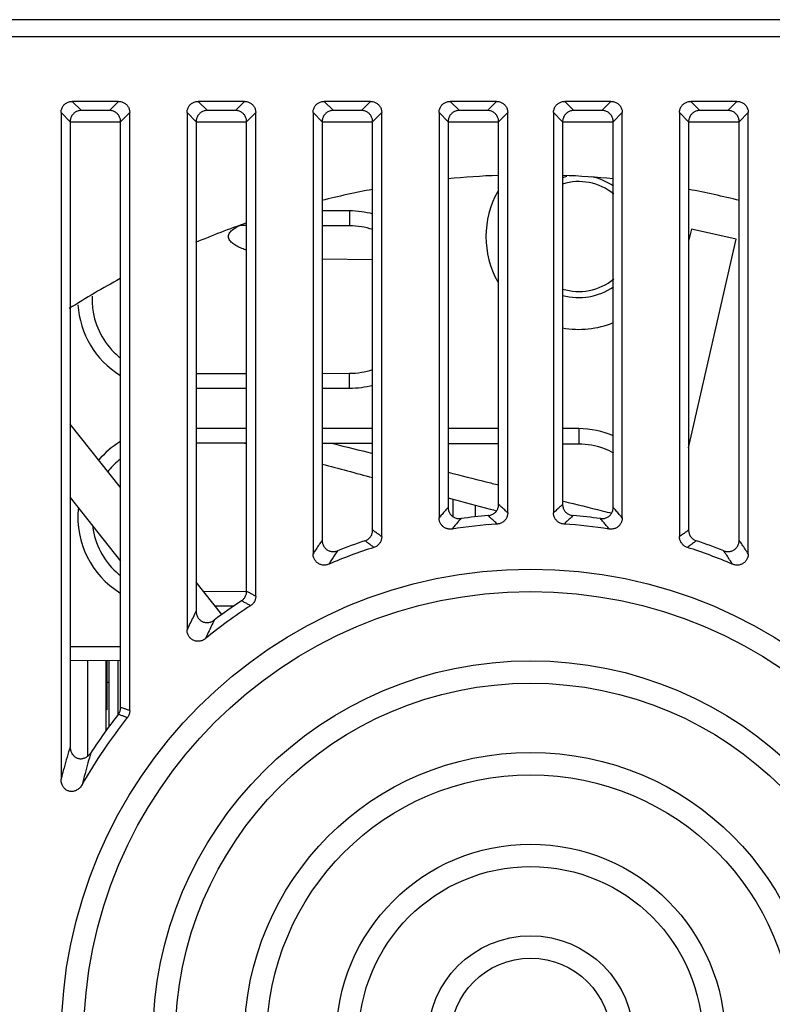
# Model space of a CAD drawing. Units: inches. Extents: x 0 to 22, y 0 to 17.
# Drawn here: x 18.3 to 18.6, y 7.9 to 8.2 of the extents above; entities that cross this region are included whole.
import ezdxf

# ---------------------------------------------------------------- set-up
doc = ezdxf.new("R2010")
doc.units = ezdxf.units.IN
doc.header["$LTSCALE"] = 1.21
doc.header["$MEASUREMENT"] = 0
doc.layers.get('0').update_dxf_attribs({"linetype": 'CONTINUOUS'})

msp = doc.modelspace()

# ---------------------------------------------------------------- linework, layer by layer
at = {"color": 7, "linetype": 'CONTINUOUS'}
for p, q in [((19.3821139827, 8.2142201921), (18.2063818487, 8.2142201921)), ((19.3821139827, 8.2093006187), (18.2063818487, 8.2093006187)), ((18.3611272062, 8.1908370195), (18.3637304589, 8.1882337668)), ((18.3743502525, 8.1908370195), (18.3611272062, 8.1908370195)), ((18.3743502525, 8.1908370195), (18.3717469998, 8.1882337668)), ((18.3972164451, 8.1908370195), (18.3998196977, 8.1882337668)), ((18.4104394913, 8.1908370195), (18.3972164451, 8.1908370195)), ((18.4104394913, 8.1908370195), (18.4078362386, 8.1882337668)), ((18.4333056839, 8.1908370195), (18.4359089366, 8.1882337668)), ((18.4465287302, 8.1908370195), (18.4333056839, 8.1908370195)), ((18.4465287302, 8.1908370195), (18.4439254775, 8.1882337668)), ((18.4693949228, 8.1908370195), (18.4719981754, 8.1882337668)), ((18.482617969, 8.1908370195), (18.4693949228, 8.1908370195)), ((18.482617969, 8.1908370195), (18.4800147163, 8.1882337668)), ((18.5022033217, 8.1908370195), (18.5048065744, 8.1882337668)), ((18.515426368, 8.1908370195), (18.5022033217, 8.1908370195)), ((18.515426368, 8.1908370195), (18.5128231153, 8.1882337668)), ((18.5382925606, 8.1908370195), (18.5408958132, 8.1882337668)), ((18.5515156068, 8.1908370195), (18.5382925606, 8.1908370195)), ((18.5515156068, 8.1908370195), (18.5489123541, 8.1882337668)), ((18.3578962097, 8.1876060229), (18.3578962097, 7.9968345375)), ((18.3578962097, 8.1876060229), (18.3604994623, 8.1850027702)), ((18.3717469998, 8.1882337668), (18.3637304589, 8.1882337668)), ((18.377581249, 8.1876060229), (18.3749779964, 8.1850027702)), ((18.377581249, 8.0164286739), (18.377581249, 8.1876060229)), ((18.3939854485, 8.1876060229), (18.3939854485, 8.0395418022)), ((18.3939854485, 8.1876060229), (18.3965887012, 8.1850027702)), ((18.4078362386, 8.1882337668), (18.3998196977, 8.1882337668)), ((18.4136704879, 8.1876060229), (18.4110672352, 8.1850027702)), ((18.4136704879, 8.0491546243), (18.4136704879, 8.1876060229)), ((18.4300746874, 8.1876060229), (18.4300746874, 8.0613063312)), ((18.4300746874, 8.1876060229), (18.43267794, 8.1850027702)), ((18.4439254775, 8.1882337668), (18.4359089366, 8.1882337668)), ((18.4497597267, 8.1876060229), (18.4471564741, 8.1850027702)), ((18.4497597267, 8.0662199209), (18.4497597267, 8.1876060229)), ((18.4661639262, 8.1876060229), (18.4661639262, 8.0716000046)), ((18.4661639262, 8.1876060229), (18.4687671789, 8.1850027702)), ((18.4800147163, 8.1882337668), (18.4719981754, 8.1882337668)), ((18.4858489656, 8.1876060229), (18.4832457129, 8.1850027702)), ((18.4858489656, 8.0730477666), (18.4858489656, 8.1876060229)), ((18.4989723252, 8.1876060229), (18.4989723252, 8.0730477666)), ((18.4989723252, 8.1876060229), (18.5015755778, 8.1850027702)), ((18.5128231153, 8.1882337668), (18.5048065744, 8.1882337668)), ((18.5186573645, 8.1876060229), (18.5160541119, 8.1850027702)), ((18.5186573645, 8.0716000046), (18.5186573645, 8.1876060229)), ((18.535061564, 8.1876060229), (18.535061564, 8.0662199209)), ((18.535061564, 8.1876060229), (18.5376648167, 8.1850027702)), ((18.5489123541, 8.1882337668), (18.5408958132, 8.1882337668)), ((18.5547466034, 8.1876060229), (18.5521433507, 8.1850027702)), ((18.5547466034, 8.0613063312), (18.5547466034, 8.1876060229)), ((18.3604994623, 8.1850027702), (18.3604994623, 8.0061337077)), ((18.3604994623, 8.1849643161), (18.3749779964, 8.1849643161)), ((18.3749779964, 8.0173335789), (18.3749779964, 8.1850027702)), ((18.3965887012, 8.1850027702), (18.3965887012, 8.044892324)), ((18.3965887012, 8.1849643161), (18.4110672352, 8.1849643161)), ((18.4110672352, 8.0505628817), (18.4110672352, 8.1850027702)), ((18.43267794, 8.1850027702), (18.43267794, 8.06518989)), ((18.43267794, 8.1849643161), (18.4471564741, 8.1849643161)), ((18.4471564741, 8.0681091327), (18.4471564741, 8.1850027702)), ((18.4687671789, 8.1850027702), (18.4687671789, 8.0746056368)), ((18.4687671789, 8.1849643161), (18.4832457129, 8.1849643161)), ((18.4832457129, 8.0754677405), (18.4832457129, 8.1850027702)), ((18.5015755778, 8.1850027702), (18.5015755778, 8.0754677405)), ((18.5015755778, 8.1849643161), (18.5160541119, 8.1849643161)), ((18.5160541119, 8.0746056368), (18.5160541119, 8.1850027702)), ((18.5376648167, 8.1850027702), (18.5376648167, 8.0681091327)), ((18.5376648167, 8.1849643161), (18.5521433507, 8.1849643161)), ((18.5521433507, 8.06518989), (18.5521433507, 8.1850027702)), ((18.440573375, 8.1594744501), (18.43267794, 8.1594744501)), ((18.440573375, 8.1594744501), (18.440573375, 8.1552068439)), ((18.4110672352, 8.1552749514), (18.4090213398, 8.1552796738)), ((18.440573375, 8.1552068439), (18.43267794, 8.1552250685)), ((18.538463639, 8.1542778161), (18.5376648167, 8.1507700056)), ((18.5512594014, 8.1513638786), (18.538463639, 8.1542778161)), ((18.5376648167, 8.0916669647), (18.5512594014, 8.1513638786)), ((18.4471564741, 8.1454305816), (18.43267794, 8.1456833053)), ((18.3965887012, 8.1128906019), (18.4110672352, 8.1129240219)), ((18.43267794, 8.1129739048), (18.440573375, 8.1129921294)), ((18.440573375, 8.1087245232), (18.440573375, 8.1129921294)), ((18.3965887012, 8.1087245232), (18.4110672352, 8.1087245232)), ((18.43267794, 8.1087245232), (18.440573375, 8.1087245232)), ((18.3749779964, 8.0802794842), (18.3604994623, 8.0984352703)), ((18.4110672352, 8.0971384921), (18.3965887012, 8.0971384921)), ((18.4471564741, 8.0971384921), (18.43267794, 8.0971384921)), ((18.4832457129, 8.0971384921), (18.4687671789, 8.0971384921)), ((18.5061901729, 8.0971384921), (18.5015755778, 8.0971384921)), ((18.5061901729, 8.0971384921), (18.5061901729, 8.0927194262)), ((18.4110672352, 8.0929389934), (18.3965887012, 8.0929724134)), ((18.4471564741, 8.0928556905), (18.43267794, 8.0928891105)), ((18.4832457129, 8.0927723876), (18.4687671789, 8.0928058077)), ((18.5061901729, 8.0927194262), (18.5015755778, 8.0927300778)), ((18.3604994623, 8.0773868383), (18.3749779964, 8.0592310523)), ((18.4701009341, 8.0769834586), (18.4701009341, 8.0719837589)), ((18.4766626139, 8.0719066927), (18.4766626139, 8.0752252618)), ((18.4039690868, 8.0439252489), (18.3965887012, 8.0531801017)), ((18.3986785549, 8.0505594678), (18.4110671771, 8.0505880638)), ((18.4020046877, 8.0463885652), (18.4074544539, 8.0463885652)), ((18.3604994623, 8.0348025341), (18.3749779964, 8.0348025341)), ((18.3749779964, 8.0306863382), (18.3604994623, 8.0307197583)), ((18.3654421414, 8.0307083493), (18.3654421414, 8.0033137495)), ((18.3706914853, 8.0306962326), (18.3706914853, 8.010544444)), ((18.3710195693, 8.0306954753), (18.3710195693, 8.0166585418)), ((18.3716757372, 8.0119099232), (18.3716757372, 8.0306939607)), ((18.3743004091, 8.0153370181), (18.3743004091, 8.0306879023)), ((18.3710195693, 8.0245325575), (18.3716757372, 8.0245325575)), ((18.3710195693, 8.0166585418), (18.3706914853, 8.0166585418))]:
    msp.add_line(p, q, dxfattribs=at)
for radius in [0.1344481493, 0.1280190423, 0.1082014301, 0.1017723232, 0.0819547109, 0.075525604, 0.0557079918, 0.0492788849, 0.0294612726, 0.0230321657]:
    msp.add_circle((18.4924106454, 7.9224971244), radius, dxfattribs=at)
for centre, radius, start, end in [((18.4924106454, 7.9224971244), 0.2473097113, 92.1272803672, 95.4942989121), ((18.5061901729, 8.1521441061), 0.0175, 101.4004174531, 105.4814745546), ((18.4924106454, 7.9224971244), 0.2473097113, 84.5057010879, 87.8727196328), ((18.5061901729, 8.1521441061), 0.0175, 55.2536412066, 77.8682325966), ((18.5061901729, 8.1521441061), 0.0157402613, 50.5237622069, 107.2927539102), ((18.4924106454, 7.9224971244), 0.2473097113, 100.5565083166, 104.0042705085), ((18.5061901729, 8.1521441061), 0.0265748031, 150.8740835674, 209.1259164326), ((18.4924106454, 7.9224971244), 0.2473097113, 75.99572949150001, 79.44349168340001), ((18.440573375, 8.1340994867), 0.0253749635, 74.7503057275, 90), ((18.4924106454, 7.9224971244), 0.2473097113, 109.2108801246, 112.8512095303), ((18.4924106454, 7.9224971244), 0.2473097113, 118.3808742557, 122.313265016), ((18.5061901729, 8.1521441061), 0.0157402613, 252.7072460898, 309.4762377931), ((18.5061901729, 8.1521441061), 0.0175, 254.5185254454, 304.7463587934), ((18.3880799367, 8.1340994867), 0.0253749635, 183.3621280458, 238.383514782), ((18.5061901729, 8.1521441061), 0.0265748031, 259.8761687567, 291.9850417942001), ((18.440573375, 8.1340994867), 0.0253749635, 270, 285.2496942725), ((18.5061901729, 8.0717635286), 0.0253749635, 66.93134308770001, 90), ((18.3880799367, 8.0717635286), 0.0253749635, 121.616485218, 139.9453735051), ((18.3880799367, 8.0717635286), 0.0253749635, 174.5718324716, 238.383514782), ((18.4924106454, 7.9224971244), 0.1502410479, 94.6328237198, 97.64324459639998), ((18.4924106454, 7.9224971244), 0.1502410479, 82.3567554036, 85.36717628019998), ((18.4924106454, 7.9224971244), 0.1476377953, 93.72160305370001, 98.77499635659998), ((18.4924106454, 7.9224971244), 0.1476377953, 81.2250036434, 86.2783969463), ((18.4924106454, 7.9224971244), 0.1502410479, 108.4164722869, 111.6019598801), ((18.4924106454, 7.9224971244), 0.1502410479, 68.39804011990002, 71.5835277131), ((18.4924106454, 7.9224971244), 0.1476377953, 107.7051085362, 113.0643052784), ((18.4924106454, 7.9224971244), 0.1476377953, 66.9356947216, 72.2948914638), ((18.4924106454, 7.9224971244), 0.1502410479, 123.440704184, 127.1072014436), ((18.4924106454, 7.9224971244), 0.1476377953, 122.9104404967, 129.1219776147), ((18.4924106454, 7.9224971244), 0.1476377953, 141.493439737, 150.4798981247), ((18.4924106454, 7.9224971244), 0.1502410479, 141.8341709336, 146.9778656819)]:
    msp.add_arc(centre, radius, start, end, dxfattribs=at)
for points, start_tangent, end_tangent in [([(18.3578962097, 8.1876060229), (18.3579293994, 8.1880738913), (18.3580277131, 8.1885284055), (18.3581881327, 8.1889603582), (18.3584077833, 8.1893637291), (18.3586809072, 8.1897290845), (18.3590041446, 8.1900523219), (18.3593695, 8.1903254459), (18.3597728709, 8.1905450965), (18.3602048236, 8.1907055161), (18.3606593379, 8.1908038297), (18.3611272062, 8.1908370195)], (0, 0.0050777388), (0.0050777388, 0)), ([(18.3743502525, 8.1908370195), (18.3748181208, 8.1908038297), (18.3752726351, 8.1907055161), (18.3757045878, 8.1905450965), (18.3761079587, 8.1903254459), (18.3764733141, 8.1900523219), (18.3767965515, 8.1897290845), (18.3770696754, 8.1893637291), (18.377289326, 8.1889603582), (18.3774497456, 8.1885284055), (18.3775480593, 8.1880738913), (18.377581249, 8.1876060229)], (0.0050777388, 0), (-0, -0.0050777388)), ([(18.3939854485, 8.1876060229), (18.3940186382, 8.1880738913), (18.3941169519, 8.1885284055), (18.3942773715, 8.1889603582), (18.3944970221, 8.1893637291), (18.394770146, 8.1897290845), (18.3950933834, 8.1900523219), (18.3954587389, 8.1903254459), (18.3958621098, 8.1905450965), (18.3962940625, 8.1907055161), (18.3967485767, 8.1908038297), (18.3972164451, 8.1908370195)], (0, 0.0050777388), (0.0050777388, 0)), ([(18.4104394913, 8.1908370195), (18.4109073597, 8.1908038297), (18.4113618739, 8.1907055161), (18.4117938266, 8.1905450965), (18.4121971975, 8.1903254459), (18.412562553, 8.1900523219), (18.4128857903, 8.1897290845), (18.4131589143, 8.1893637291), (18.4133785649, 8.1889603582), (18.4135389845, 8.1885284055), (18.4136372982, 8.1880738913), (18.4136704879, 8.1876060229)], (0.0050777388, 0), (0, -0.0050777388)), ([(18.4300746874, 8.1876060229), (18.4301078771, 8.1880738913), (18.4302061908, 8.1885284055), (18.4303666103, 8.1889603582), (18.430586261, 8.1893637291), (18.4308593849, 8.1897290845), (18.4311826223, 8.1900523219), (18.4315479777, 8.1903254459), (18.4319513486, 8.1905450965), (18.4323833013, 8.1907055161), (18.4328378156, 8.1908038297), (18.4333056839, 8.1908370195)], (0, 0.0050777388), (0.0050777388, 0)), ([(18.4465287302, 8.1908370195), (18.4469965985, 8.1908038297), (18.4474511128, 8.1907055161), (18.4478830655, 8.1905450965), (18.4482864364, 8.1903254459), (18.4486517918, 8.1900523219), (18.4489750292, 8.1897290845), (18.4492481531, 8.1893637291), (18.4494678037, 8.1889603582), (18.4496282233, 8.1885284055), (18.449726537, 8.1880738913), (18.4497597267, 8.1876060229)], (0.0050777388, 0), (0, -0.0050777388)), ([(18.4661639262, 8.1876060229), (18.4661971159, 8.1880738913), (18.4662954296, 8.1885284055), (18.4664558492, 8.1889603582), (18.4666754998, 8.1893637291), (18.4669486237, 8.1897290845), (18.4672718611, 8.1900523219), (18.4676372166, 8.1903254459), (18.4680405874, 8.1905450965), (18.4684725402, 8.1907055161), (18.4689270544, 8.1908038297), (18.4693949228, 8.1908370195)], (0, 0.0050777388), (0.0050777388, 0)), ([(18.482617969, 8.1908370195), (18.4830858374, 8.1908038297), (18.4835403516, 8.1907055161), (18.4839723043, 8.1905450965), (18.4843756752, 8.1903254459), (18.4847410306, 8.1900523219), (18.485064268, 8.1897290845), (18.485337392, 8.1893637291), (18.4855570426, 8.1889603582), (18.4857174622, 8.1885284055), (18.4858157759, 8.1880738913), (18.4858489656, 8.1876060229)], (0.0050777388, 0), (0, -0.0050777388)), ([(18.4989723252, 8.1876060229), (18.4990055149, 8.1880738913), (18.4991038285, 8.1885284055), (18.4992642481, 8.1889603582), (18.4994838988, 8.1893637291), (18.4997570227, 8.1897290845), (18.5000802601, 8.1900523219), (18.5004456155, 8.1903254459), (18.5008489864, 8.1905450965), (18.5012809391, 8.1907055161), (18.5017354534, 8.1908038297), (18.5022033217, 8.1908370195)], (0, 0.0050777388), (0.0050777388, -0)), ([(18.515426368, 8.1908370195), (18.5158942363, 8.1908038297), (18.5163487505, 8.1907055161), (18.5167807033, 8.1905450965), (18.5171840741, 8.1903254459), (18.5175494296, 8.1900523219), (18.517872667, 8.1897290845), (18.5181457909, 8.1893637291), (18.5183654415, 8.1889603582), (18.5185258611, 8.1885284055), (18.5186241748, 8.1880738913), (18.5186573645, 8.1876060229)], (0.0050777388, 0), (-0, -0.0050777388)), ([(18.535061564, 8.1876060229), (18.5350947537, 8.1880738913), (18.5351930674, 8.1885284055), (18.535353487, 8.1889603582), (18.5355731376, 8.1893637291), (18.5358462615, 8.1897290845), (18.5361694989, 8.1900523219), (18.5365348544, 8.1903254459), (18.5369382252, 8.1905450965), (18.537370178, 8.1907055161), (18.5378246922, 8.1908038297), (18.5382925606, 8.1908370195)], (0, 0.0050777388), (0.0050777388, 0)), ([(18.5515156068, 8.1908370195), (18.5519834752, 8.1908038297), (18.5524379894, 8.1907055161), (18.5528699421, 8.1905450965), (18.553273313, 8.1903254459), (18.5536386684, 8.1900523219), (18.5539619058, 8.1897290845), (18.5542350298, 8.1893637291), (18.5544546804, 8.1889603582), (18.5546151, 8.1885284055), (18.5547134136, 8.1880738913), (18.5547466034, 8.1876060229)], (0.0050777388, 0), (0, -0.0050777388)), ([(18.3637304589, 8.1882337668), (18.3632625905, 8.1882005771), (18.3628080763, 8.1881022634), (18.3623761236, 8.1879418438), (18.3619727527, 8.1877221932), (18.3616073973, 8.1874490693), (18.3612841599, 8.1871258319), (18.3610110359, 8.1867604764), (18.3607913853, 8.1863571055), (18.3606309657, 8.1859251528), (18.360532652, 8.1854706386), (18.3604994623, 8.1850027702)], (-0.0050777388, 0), (-0, -0.0050777388)), ([(18.3749779964, 8.1850027702), (18.3749448067, 8.1854706386), (18.374846493, 8.1859251528), (18.3746860734, 8.1863571055), (18.3744664228, 8.1867604764), (18.3741932988, 8.1871258319), (18.3738700614, 8.1874490693), (18.373504706, 8.1877221932), (18.3731013351, 8.1879418438), (18.3726693824, 8.1881022634), (18.3722148682, 8.1882005771), (18.3717469998, 8.1882337668)], (0, 0.0050777388), (-0.0050777388, 0)), ([(18.3998196977, 8.1882337668), (18.3993518294, 8.1882005771), (18.3988973152, 8.1881022634), (18.3984653624, 8.1879418438), (18.3980619916, 8.1877221932), (18.3976966361, 8.1874490693), (18.3973733987, 8.1871258319), (18.3971002748, 8.1867604764), (18.3968806242, 8.1863571055), (18.3967202046, 8.1859251528), (18.3966218909, 8.1854706386), (18.3965887012, 8.1850027702)], (-0.0050777388, 0), (-0, -0.0050777388)), ([(18.4110672352, 8.1850027702), (18.4110340455, 8.1854706386), (18.4109357318, 8.1859251528), (18.4107753122, 8.1863571055), (18.4105556616, 8.1867604764), (18.4102825377, 8.1871258319), (18.4099593003, 8.1874490693), (18.4095939448, 8.1877221932), (18.409190574, 8.1879418438), (18.4087586212, 8.1881022634), (18.408304107, 8.1882005771), (18.4078362386, 8.1882337668)], (0, 0.0050777388), (-0.0050777388, 0)), ([(18.4359089366, 8.1882337668), (18.4354410682, 8.1882005771), (18.434986554, 8.1881022634), (18.4345546013, 8.1879418438), (18.4341512304, 8.1877221932), (18.4337858749, 8.1874490693), (18.4334626376, 8.1871258319), (18.4331895136, 8.1867604764), (18.432969863, 8.1863571055), (18.4328094434, 8.1859251528), (18.4327111297, 8.1854706386), (18.43267794, 8.1850027702)], (-0.0050777388, 0), (0, -0.0050777388)), ([(18.4471564741, 8.1850027702), (18.4471232843, 8.1854706386), (18.4470249707, 8.1859251528), (18.4468645511, 8.1863571055), (18.4466449004, 8.1867604764), (18.4463717765, 8.1871258319), (18.4460485391, 8.1874490693), (18.4456831837, 8.1877221932), (18.4452798128, 8.1879418438), (18.4448478601, 8.1881022634), (18.4443933458, 8.1882005771), (18.4439254775, 8.1882337668)], (0, 0.0050777388), (-0.0050777388, 0)), ([(18.4719981754, 8.1882337668), (18.4715303071, 8.1882005771), (18.4710757928, 8.1881022634), (18.4706438401, 8.1879418438), (18.4702404692, 8.1877221932), (18.4698751138, 8.1874490693), (18.4695518764, 8.1871258319), (18.4692787525, 8.1867604764), (18.4690591019, 8.1863571055), (18.4688986823, 8.1859251528), (18.4688003686, 8.1854706386), (18.4687671789, 8.1850027702)], (-0.0050777388, 0), (0, -0.0050777388)), ([(18.4832457129, 8.1850027702), (18.4832125232, 8.1854706386), (18.4831142095, 8.1859251528), (18.4829537899, 8.1863571055), (18.4827341393, 8.1867604764), (18.4824610154, 8.1871258319), (18.482137778, 8.1874490693), (18.4817724225, 8.1877221932), (18.4813690517, 8.1879418438), (18.4809370989, 8.1881022634), (18.4804825847, 8.1882005771), (18.4800147163, 8.1882337668)], (0, 0.0050777388), (-0.0050777388, -0)), ([(18.5048065744, 8.1882337668), (18.504338706, 8.1882005771), (18.5038841918, 8.1881022634), (18.5034522391, 8.1879418438), (18.5030488682, 8.1877221932), (18.5026835127, 8.1874490693), (18.5023602754, 8.1871258319), (18.5020871514, 8.1867604764), (18.5018675008, 8.1863571055), (18.5017070812, 8.1859251528), (18.5016087675, 8.1854706386), (18.5015755778, 8.1850027702)], (-0.0050777388, 0), (0, -0.0050777388)), ([(18.5160541119, 8.1850027702), (18.5160209221, 8.1854706386), (18.5159226085, 8.1859251528), (18.5157621889, 8.1863571055), (18.5155425382, 8.1867604764), (18.5152694143, 8.1871258319), (18.5149461769, 8.1874490693), (18.5145808215, 8.1877221932), (18.5141774506, 8.1879418438), (18.5137454979, 8.1881022634), (18.5132909836, 8.1882005771), (18.5128231153, 8.1882337668)], (0, 0.0050777388), (-0.0050777388, 0)), ([(18.5408958132, 8.1882337668), (18.5404279449, 8.1882005771), (18.5399734306, 8.1881022634), (18.5395414779, 8.1879418438), (18.539138107, 8.1877221932), (18.5387727516, 8.1874490693), (18.5384495142, 8.1871258319), (18.5381763903, 8.1867604764), (18.5379567397, 8.1863571055), (18.5377963201, 8.1859251528), (18.5376980064, 8.1854706386), (18.5376648167, 8.1850027702)], (-0.0050777388, 0), (-0, -0.0050777388)), ([(18.5521433507, 8.1850027702), (18.552110161, 8.1854706386), (18.5520118473, 8.1859251528), (18.5518514277, 8.1863571055), (18.5516317771, 8.1867604764), (18.5513586532, 8.1871258319), (18.5510354158, 8.1874490693), (18.5506700603, 8.1877221932), (18.5502666895, 8.1879418438), (18.5498347367, 8.1881022634), (18.5493802225, 8.1882005771), (18.5489123541, 8.1882337668)], (0, 0.0050777388), (-0.0050777388, -0)), ([(18.4058721797, 8.1521441061), (18.4062405912, 8.1532504699), (18.4071301485, 8.1541677735), (18.4083047881, 8.1549200584), (18.409068241, 8.1552979122)], (0, 0.0046903826), (0.0042703118, 0.0019456236)), ([(18.4471874625, 8.154127355), (18.440573375, 8.1552068439)], (-0.0063979792, 0.0021236661), (-0.0066970505, 1.54584e-05)), ([(18.4110655472, 8.1482197185), (18.4096894278, 8.1487232356), (18.4083047881, 8.1493681538), (18.4071301485, 8.1501204386), (18.4062405912, 8.1510377423), (18.4058721797, 8.1521441061)], (-0.0064886671, 0.002140984), (0, 0.0068315148)), ([(18.3668260554, 8.1350917031), (18.3671183267, 8.1304501318), (18.3696711951, 8.1234423577), (18.3743800853, 8.117841936), (18.3749101132, 8.1174111963)], (-0.0009398327, -0.0201702084), (0.0158694987, -0.0124759171)), ([(18.440573375, 8.1129921294), (18.4471874625, 8.1140716183)], (0.0066970505, 1.54584e-05), (0.0063979792, 0.0021236661)), ([(18.4105496086, 8.0929401882), (18.4110672352, 8.0928014906)], (0.0005176266, -0.0001386976), (0.0005176266, -0.0001386976)), ([(18.4358329031, 8.0928818281), (18.4471564741, 8.0900514193)], (0.011323571, -0.0028304088), (0.011323571, -0.0028304088)), ([(18.5162053996, 8.0901447882), (18.5133337357, 8.091446728), (18.5061901729, 8.0927194262)], (-0.0091633149, 0.005018368), (-0.0103944373, 2.39929e-05)), ([(18.3749101132, 8.088451819), (18.3743800853, 8.0880210793), (18.3712802631, 8.0848031895)], (-0.0040551445, -0.0031879801), (-0.0031707869, -0.0040711309)), ([(18.43267794, 8.0870109197), (18.4471564741, 8.0831314082)], (0.014478534, -0.0038795115), (0.014478534, -0.0038795115)), ([(18.4687671789, 8.0846496666), (18.4796109907, 8.081939177), (18.4832457129, 8.0810306518)], (0.014478534, -0.0036190148), (0.014478534, -0.0036190148)), ([(18.4687671789, 8.0773408373), (18.469450979, 8.0771576136)], (0.0006838001, -0.0001832237), (0.0006838001, -0.0001832237)), ([(18.469450979, 8.0771576136), (18.4807781443, 8.0741225088)], (0.0113271653, -0.0030351048), (0.0113271653, -0.0030351048)), ([(18.5018064203, 8.0763912682), (18.5129442681, 8.0736072822)], (0.0111378478, -0.002783986), (0.0111378478, -0.002783986)), ([(18.4687671789, 8.0746056388), (18.4679017341, 8.0736130556), (18.4670339808, 8.0726112374), (18.4661639262, 8.0716000021)], (-0.0026180118, -0.0029928088), (-0.0025883264, -0.003018519)), ([(18.4687671789, 8.0746056368), (18.4688001439, 8.0741373916), (18.4688975483, 8.0736835694), (18.4690566395, 8.0732518872), (18.4692735425, 8.0728503493), (18.4695438847, 8.0724856099), (18.4698623829, 8.072164077), (18.470223419, 8.071891174), (18.4706208709, 8.0716717468), (18.4710476857, 8.0715101786), (18.4714966894, 8.0714099173), (18.4719594355, 8.0713737389), (18.4724279125, 8.0714033462)], (1e-10, -0.0055131598), (0.0054641778, 0.000733275)), ([(18.4802756838, 8.0722473004), (18.4807145889, 8.0723127871), (18.4811375804, 8.072435837), (18.4815369179, 8.0726133873), (18.481907614, 8.0728427144), (18.482241842, 8.073118483), (18.482536182, 8.07343764), (18.4827840544, 8.0737930509), (18.4829826916, 8.0741810603), (18.4831274077, 8.074593435), (18.4832158906, 8.075024983), (18.4832457129, 8.0754677405)], (0.0047994816, 0.0003889246), (1e-10, 0.0048152141)), ([(18.4807781443, 8.0741225088), (18.4827441092, 8.0735957301)], (0.0019659649, -0.0005267787), (0.0019659649, -0.0005267787)), ([(18.4858489656, 8.0730477652), (18.4849788044, 8.07386097), (18.4841110524, 8.0746675944), (18.4832457129, 8.0754677417)], (-0.0025935764, 0.0024303562), (-0.0026128202, 0.0024096557)), ([(18.5015755778, 8.0754677417), (18.5007102384, 8.0746675944), (18.4998424863, 8.07386097), (18.4989723252, 8.0730477652)], (-0.0026128202, -0.0024096557), (-0.0025935764, -0.0024303562)), ([(18.5015755778, 8.0754677405), (18.5016054001, 8.075024983), (18.501693883, 8.074593435), (18.5018385991, 8.0741810603), (18.5020372363, 8.0737930509), (18.5022851087, 8.07343764), (18.5025794487, 8.073118483), (18.5029136767, 8.0728427144), (18.5032843728, 8.0726133873), (18.5036837103, 8.072435837), (18.5041067018, 8.0723127871), (18.504545607, 8.0722473004)], (1e-10, -0.0048152141), (0.0047994816, -0.0003889246)), ([(18.5123933783, 8.0714033462), (18.5128618553, 8.0713737389), (18.5133246013, 8.0714099173), (18.513773605, 8.0715101786), (18.5142004199, 8.0716717468), (18.5145978717, 8.071891174), (18.5149589078, 8.072164077), (18.515277406, 8.0724856099), (18.5155477482, 8.0728503493), (18.5157646512, 8.0732518872), (18.5159237424, 8.0736835694), (18.5160211469, 8.0741373916), (18.5160541119, 8.0746056368)], (0.0054641778, -0.000733275), (1e-10, 0.0055131598)), ([(18.5129442681, 8.0736072822), (18.5156363672, 8.0729343724)], (0.0026920991, -0.0006729097), (0.0026920991, -0.0006729097)), ([(18.5186573645, 8.0716000021), (18.5177873099, 8.0726112374), (18.5169195566, 8.0736130556), (18.5160541119, 8.0746056388)], (-0.0025883264, 0.003018519), (-0.0026180118, 0.0029928088)), ([(18.469887826, 8.0684068267), (18.4694505606, 8.0683684447), (18.4690164919, 8.0683876404), (18.4685930733, 8.0684630997), (18.4681858435, 8.0685931177), (18.4678026449, 8.068774492), (18.4674473926, 8.0690049095), (18.4671273136, 8.0692793723), (18.4668453966, 8.0695953178), (18.4666076846, 8.0699463657), (18.4664170618, 8.0703289984), (18.4662778902, 8.0707359519), (18.4661927001, 8.07116201), (18.4661639262, 8.0716000046)], (-0.0055131513, -0.0008510175), (2e-10, 0.0055784468)), ([(18.4724279165, 8.0714033467), (18.471583228, 8.0704136195), (18.4707365282, 8.0694148365), (18.4698878213, 8.068406826)], (-0.0025550359, -0.0029838108), (-0.0025249726, -0.0030092937)), ([(18.4828276915, 8.0698235837), (18.481974853, 8.0706379607), (18.481124182, 8.0714458338), (18.4802756812, 8.0722473002)], (-0.0025420721, 0.0024341505), (-0.002561828, 0.0024133497)), ([(18.4858489656, 8.0730477666), (18.4858184961, 8.0726000933), (18.4857281205, 8.072164028), (18.4855803746, 8.0717477717), (18.4853776736, 8.071356674), (18.4851249019, 8.0709991985), (18.4848249376, 8.0706790885), (18.4844846242, 8.0704036471), (18.4841075101, 8.0701759887), (18.4837017229, 8.0700015363), (18.4832724431, 8.0698830469), (18.4828276883, 8.0698235835)], (1e-10, -0.0048668112), (-0.0048565481, -0.0003158977)), ([(18.5019936024, 8.0698235835), (18.5015488476, 8.0698830469), (18.5011195678, 8.0700015363), (18.5007137807, 8.0701759887), (18.5003366665, 8.0704036471), (18.4999963531, 8.0706790885), (18.4996963888, 8.0709991985), (18.4994436171, 8.071356674), (18.4992409161, 8.0717477717), (18.4990931702, 8.072164028), (18.4990027946, 8.0726000933), (18.4989723252, 8.0730477666)], (-0.0048565481, 0.0003158977), (1e-10, 0.0048668112)), ([(18.5045456096, 8.0722473002), (18.5036971087, 8.0714458338), (18.5028464378, 8.0706379607), (18.5019935993, 8.0698235837)], (-0.002561828, -0.0024133497), (-0.0025420721, -0.0024341505)), ([(18.5149334695, 8.0684068259), (18.5140847625, 8.0694148365), (18.5132380627, 8.0704136195), (18.5123933743, 8.0714033467)], (-0.0025249726, 0.0030092937), (-0.0025550359, 0.0029838108)), ([(18.5186573645, 8.0716000046), (18.5186285907, 8.07116201), (18.5185434005, 8.0707359519), (18.5184042289, 8.0703289984), (18.5182136061, 8.0699463657), (18.5179758941, 8.0695953178), (18.5176939771, 8.0692793723), (18.5173738981, 8.0690049095), (18.5170186458, 8.068774492), (18.5166354473, 8.0685931177), (18.5162282175, 8.0684630997), (18.5158047988, 8.0683876404), (18.5153707301, 8.0683684447), (18.5149334647, 8.0684068267)], (2e-10, -0.0055784468), (-0.0055131513, 0.0008510175)), ([(18.3669741701, 8.0690685017), (18.3671183267, 8.0681141738), (18.3696711951, 8.0611063997), (18.3743800853, 8.055505978), (18.3749101132, 8.0550752383)], (0.0020904981, -0.0163641304), (0.0129656137, -0.0101930076)), ([(18.4449462198, 8.0650436109), (18.4453640408, 8.0652156162), (18.4457521822, 8.0654425869), (18.4461029135, 8.0657192743), (18.446412024, 8.0660420215), (18.4466722763, 8.0664029798), (18.4468808394, 8.0667982226), (18.4470325527, 8.0672184034), (18.4471252768, 8.0676583711), (18.4471564741, 8.0681091327)], (0.0038285333, 0.0012748061), (0, 0.0040351949)), ([(18.4497597267, 8.0662199201), (18.4488895072, 8.0668542007), (18.4480217557, 8.0674839187), (18.4471564741, 8.0681091333)], (-0.0025973554, 0.0018973207), (-0.0026090835, 0.0018811603)), ([(18.5376648167, 8.0681091333), (18.536799535, 8.0674839187), (18.5359317835, 8.0668542007), (18.535061564, 8.0662199201)], (-0.0026090835, -0.0018811603), (-0.0025973554, -0.0018973207)), ([(18.5376648167, 8.0681091327), (18.5376960139, 8.0676583711), (18.5377887381, 8.0672184034), (18.5379404513, 8.0667982226), (18.5381490144, 8.0664029798), (18.5384092668, 8.0660420215), (18.5387183772, 8.0657192743), (18.5390691086, 8.0654425869), (18.5394572499, 8.0652156162), (18.5398750709, 8.0650436109)], (0, -0.0040351949), (0.0038285333, -0.0012748061)), ([(18.43267794, 8.0651898945), (18.4318122184, 8.0639102346), (18.4309444611, 8.0626158426), (18.4300746874, 8.0613063258)], (-0.0026278943, -0.0038669712), (-0.0025783337, -0.003900191)), ([(18.43267794, 8.06518989), (18.4327099317, 8.06472315), (18.4328041929, 8.0642720946), (18.4329577539, 8.0638438617), (18.4331664681, 8.0634462048), (18.4334260414, 8.0630849097), (18.4337311244, 8.0627659468), (18.4340767137, 8.0624937326), (18.4344570349, 8.0622726332), (18.434865903, 8.0621064084), (18.4352973723, 8.0619980818), (18.4357439263, 8.0619504282), (18.43619861, 8.0619653101), (18.4366526924, 8.0620437304), (18.4370984485, 8.0621858261)], (3e-10, -0.0063176658), (0.0058739376, 0.0023258888)), ([(18.4475113364, 8.0631419631), (18.4466540093, 8.0637803886), (18.4457989693, 8.0644142524), (18.4449462182, 8.0650436103)], (-0.0025589709, 0.0019099195), (-0.0025711902, 0.0018934376)), ([(18.4497597267, 8.0662199209), (18.4497279039, 8.0657646069), (18.4496333413, 8.0653204284), (18.4494786795, 8.0648966339), (18.449266143, 8.0644985177), (18.4490010947, 8.064135677), (18.4486864722, 8.0638121333), (18.4483297868, 8.0635359138), (18.4479354053, 8.0633107475), (18.4475113344, 8.0631419625)], (1e-10, -0.0040753133), (-0.0038822836, -0.0012393761)), ([(18.5373099563, 8.0631419625), (18.5368858854, 8.0633107475), (18.5364915039, 8.0635359138), (18.5361348186, 8.0638121333), (18.5358201961, 8.064135677), (18.5355551477, 8.0644985177), (18.5353426112, 8.0648966339), (18.5351879494, 8.0653204284), (18.5350933868, 8.0657646069), (18.535061564, 8.0662199209)], (-0.0038822836, 0.0012393761), (1e-10, 0.0040753133)), ([(18.5398750726, 8.0650436103), (18.5390223214, 8.0644142524), (18.5381672814, 8.0637803886), (18.5373099544, 8.0631419631)], (-0.0025711902, -0.0018934376), (-0.0025589709, -0.0019099195)), ([(18.5477228422, 8.0621858261), (18.5481685983, 8.0620437304), (18.5486226807, 8.0619653101), (18.5490773644, 8.0619504282), (18.5495239184, 8.0619980818), (18.5499553877, 8.0621064084), (18.5503642558, 8.0622726332), (18.550744577, 8.0624937326), (18.5510901663, 8.0627659468), (18.5513952493, 8.0630849097), (18.5516548226, 8.0634462048), (18.5518635368, 8.0638438617), (18.5520170978, 8.0642720946), (18.552111359, 8.06472315), (18.5521433507, 8.06518989)], (0.0058739376, -0.0023258888), (2e-10, 0.0063176658)), ([(18.5547466034, 8.0613063256), (18.5538768297, 8.0626158426), (18.5530090723, 8.0639102346), (18.5521433507, 8.0651898944)], (-0.0025783337, 0.003900191), (-0.0026278943, 0.0038669712)), ([(18.4370984554, 8.0621858288), (18.436257804, 8.0609162218), (18.43541547, 8.0596322697), (18.434571464, 8.0583335985)], (-0.0025515604, -0.0038360347), (-0.0025021258, -0.0038684608)), ([(18.5502498269, 8.0583335985), (18.5494058207, 8.0596322697), (18.5485634867, 8.0609162218), (18.5477228355, 8.0621858287)], (-0.0025021258, 0.0038684608), (-0.0025515604, 0.0038360347)), ([(18.4345714721, 8.058333602), (18.4341225298, 8.0581781817), (18.4336637328, 8.0580880453), (18.4332031044, 8.0580631749), (18.4327497815, 8.0581026685), (18.4323109749, 8.0582046853), (18.4318945375, 8.0583664395), (18.4315066147, 8.0585848885), (18.4311536513, 8.0588562276), (18.4308416749, 8.0591760181), (18.4305758958, 8.0595397959), (18.4303619567, 8.0599414233), (18.430204378, 8.0603749815), (18.430107569, 8.0608324114), (18.4300746874, 8.0613063312)], (-0.0058911104, -0.0025084349), (3e-10, 0.0064029233)), ([(18.5547466034, 8.0613063312), (18.5547137217, 8.0608324114), (18.5546169127, 8.0603749815), (18.554459334, 8.0599414233), (18.5542453949, 8.0595397959), (18.5539796158, 8.0591760181), (18.5536676394, 8.0588562276), (18.553314676, 8.0585848885), (18.5529267532, 8.0583664395), (18.5525103158, 8.0582046853), (18.5520715092, 8.0581026685), (18.5516181864, 8.0580631749), (18.5511575579, 8.0580880453), (18.5506987609, 8.0581781817), (18.5502498187, 8.058333602)], (3e-10, -0.0064029233), (-0.0058911104, 0.0025084349)), ([(18.4096167559, 8.0478667553), (18.4099794304, 8.0481447365), (18.4102986992, 8.0484701696), (18.4105675742, 8.0488352628), (18.4107830289, 8.0492357464), (18.4109395133, 8.0496613042), (18.4110351324, 8.0501070577), (18.4110672352, 8.0505628817)], (0.0026596543, 0.0017564312), (0, 0.0031872891)), ([(18.4136704879, 8.0491546238), (18.4128002371, 8.0496271315), (18.411932486, 8.0500965394), (18.4110672352, 8.050562882)], (-0.0025999758, 0.0014143039), (-0.0026064925, 0.0014022576)), ([(18.4121949816, 8.0464421359), (18.4113331919, 8.0469201379), (18.4104737827, 8.047395), (18.4096167549, 8.0478667547)], (-0.0025747606, 0.0014308788), (-0.0025816498, 0.0014184114)), ([(18.4136704879, 8.0491546243), (18.4136377805, 8.0486945158), (18.4135403751, 8.048244769), (18.4133810227, 8.0478157861), (18.4131616888, 8.0474125751), (18.4128881293, 8.0470457171), (18.4125634804, 8.0467195833), (18.4121949804, 8.0464421352)], (0, -0.0032171407), (-0.0027008568, -0.0017479608)), ([(18.3965887012, 8.0448923207), (18.3957050038, 8.0431026567), (18.3948376387, 8.0413198559), (18.3939854485, 8.039541805)], (-0.0026500163, -0.0053275854), (-0.0025559402, -0.005373353)), ([(18.3965887012, 8.044892324), (18.3966212577, 8.0444096569), (18.3967166472, 8.0439462413), (18.3968711576, 8.0435090613), (18.3970796407, 8.0431062504), (18.3973373287, 8.0427426936), (18.3976380207, 8.0424241394), (18.3979771495, 8.0421535113), (18.3983486169, 8.041934726), (18.3987471951, 8.0417704691), (18.3991675877, 8.041663285), (18.3996029986, 8.0416156683), (18.4000483531, 8.0416294948), (18.4004953399, 8.0417062435), (18.4009371999, 8.041846776), (18.4013643487, 8.0420503006), (18.4017689846, 8.042315578)], (-3e-10, -0.0072455121), (0.0057783547, 0.004371277)), ([(18.4017689807, 8.0423155751), (18.4009152882, 8.0405488833), (18.4000777094, 8.0387894488), (18.3992551214, 8.0370351834)], (-0.0025598025, -0.0052583468), (-0.0024674035, -0.0053023316)), ([(18.3992551181, 8.0370351807), (18.3988506796, 8.0367497532), (18.3984213732, 8.0365278593), (18.3979753966, 8.0363709227), (18.3975229308, 8.0362799661), (18.3970710008, 8.0362541104), (18.3966283731, 8.0362918919), (18.396200156, 8.0363913885), (18.3957934667, 8.0365500932), (18.3954137256, 8.0367654827), (18.3950663142, 8.0370349484), (18.3947576787, 8.0373545484), (18.3944925458, 8.0377215226), (18.3942775913, 8.0381299781), (18.3941179333, 8.038575002), (18.3940191991, 8.0390480355), (18.3939854485, 8.0395418022)], (-0.0057187961, -0.0046511832), (-3e-10, 0.0073714404)), ([(18.3742872919, 8.0153370181), (18.3745299261, 8.0156919054), (18.3747236868, 8.0160767367), (18.3748639998, 8.0164823277), (18.3749494627, 8.0169046243), (18.3749779964, 8.0173335789)], (0.0013290004, 0.0016909324), (0, 0.0021506963)), ([(18.377581249, 8.0164286737), (18.3767109803, 8.016732151), (18.3758432293, 8.0170337802), (18.3749779964, 8.0173335791)], (-0.0026018997, 0.0009087912), (-0.0026045904, 0.0009010506)), ([(18.3768786269, 8.0144170424), (18.3760123874, 8.0147255942), (18.3751486088, 8.0150322469), (18.3742872915, 8.0153370176)], (-0.0025898836, 0.0009240576), (-0.0025927691, 0.0009159298)), ([(18.377581249, 8.0164286739), (18.3775522062, 8.0159959163), (18.3774652207, 8.0155699961), (18.3773224465, 8.0151612286), (18.3771253361, 8.0147737728), (18.3768786264, 8.0144170417)], (0, -0.0021698704), (-0.0013509705, -0.0016980036)), ([(18.3604994623, 8.0061338248), (18.3596259229, 8.003132947), (18.3587578641, 8.0000360591), (18.3578962097, 7.9968343644)], (-0.0027446109, -0.0092590741), (-0.0024604011, -0.0093386171)), ([(18.3604994623, 8.0061337077), (18.3605332956, 8.0055965159), (18.3606311538, 8.005088201), (18.3607870191, 8.0046167886), (18.3609931156, 8.0041908589), (18.361242296, 8.0038140718), (18.3615274171, 8.003489173), (18.3618430559, 8.0032166179), (18.362183452, 8.0029973893), (18.3625460054, 8.0028308675), (18.3629247859, 8.0027185543), (18.3633193706, 8.0026605598), (18.3637239752, 8.0026588271), (18.3641368039, 8.0027152696), (18.364552548, 8.0028321986), (18.3649664872, 8.0030122106), (18.36537122, 8.0032569557), (18.3657588055, 8.0035673342), (18.3661180514, 8.0039404552), (18.3664395209, 8.0043729347)], (1.1e-09, -0.008655256), (0.0047167951, 0.0072570863)), ([(18.3664395904, 8.0043730415), (18.3655999844, 8.0014256288), (18.3647661042, 7.9983849218), (18.363938673, 7.9952423712)], (-0.0026374727, -0.0090924956), (-0.0023626693, -0.0091677441)), ([(18.3639387637, 7.9952425313), (18.3636218908, 7.9947573808), (18.3632625464, 7.9943368139), (18.3628720804, 7.9939852446), (18.362463232, 7.9937058015), (18.3620455363, 7.9934971736), (18.3616259581, 7.9933563331), (18.3612102506, 7.9932800188), (18.3608023631, 7.9932650101), (18.3604041345, 7.9933090125), (18.360021153, 7.993409971), (18.3596527779, 7.9935680778), (18.3593049085, 7.9937824064), (18.3589803552, 7.9940540435), (18.3586842213, 7.9943838053), (18.3584231998, 7.9947716052), (18.3582049126, 7.9952164835), (18.3580383044, 7.9957147308), (18.3579328648, 7.9962572492), (18.3578962097, 7.9968345375)], (-0.0044275148, -0.0078192074), (9e-10, 0.0089857049))]:
    msp.add_spline(points, degree=3, dxfattribs=dict(at, start_tangent=start_tangent, end_tangent=end_tangent))

doc.saveas('drawing.dxf')
